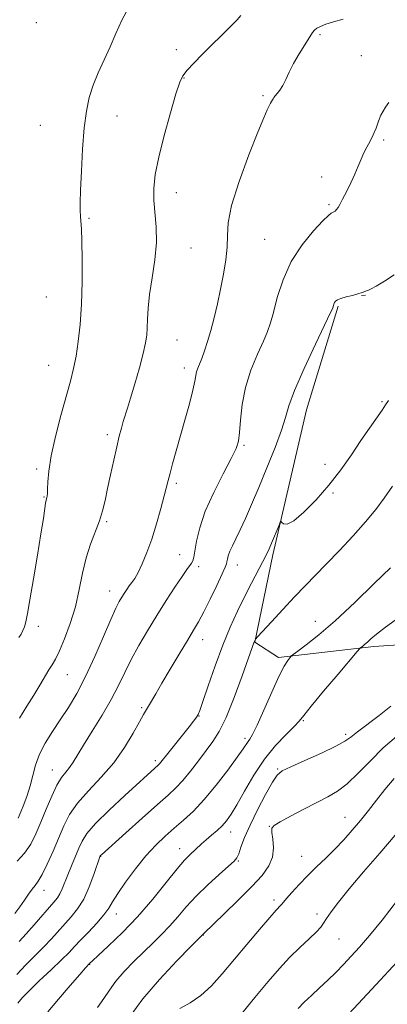
# Model space of a CAD drawing. Extents: x 2059800 to 2062700, y 317300 to 320200.
# Drawn here: x 2062215 to 2062317, y 319195 to 319470 of the extents above; entities that cross this region are included whole.
import ezdxf

# ---------------------------------------------------------------- set-up
doc = ezdxf.new("R2010")
doc.units = 0
doc.header["$MEASUREMENT"] = 0
for name, color, linetype, lineweight in [('DTM HARD BREAKLINE', 7, 'Continuous', 0), ('DTM SPOT ELEVATION', 2, 'Continuous', 13), ('INDEX CONTOUR', 41, 'Continuous', 13), ('INTERMEDIATE CONTOUR', 44, 'Continuous', 0)]:
    doc.layers.add(name, color=color, linetype=linetype, lineweight=lineweight)

msp = doc.modelspace()

# ---------------------------------------------------------------- linework, layer by layer
at = {"layer": 'DTM HARD BREAKLINE'}
for points in [[(2062310.09, 319393.32, 1229.95), (2062311.22, 319393.35, 1229.95)], [(2062303.62, 319390.33, 1229.83), (2062294.71, 319361.35, 1229.15), (2062285.39, 319320.83, 1227.65), (2062280.35, 319296.38, 1225.94), (2062286.97, 319292.14, 1224.37), (2062313.57, 319295.14, 1221.59), (2062337.37, 319296.76, 1219.74), (2062353.47, 319299.11, 1218.81), (2062370.96, 319299.37, 1218.35), (2062393.7, 319299.59, 1218.24), (2062410.84, 319299.84, 1218.24), (2062423.43, 319300.12, 1218.63), (2062443.37, 319301.06, 1218.92), (2062462.62, 319302.35, 1219.42), (2062469.26, 319301.96, 1220.34), (2062475.2, 319301.93, 1220.95), (2062485.7, 319301.52, 1222.91), (2062500, 319303.848, 1224.018)]]:
    msp.add_polyline3d(points, dxfattribs=at)
at = {"layer": 'DTM SPOT ELEVATION'}
for p in [(2062219.32, 319469.61, 1239.5), (2062298.5, 319466.26, 1233.8), (2062258.43, 319462.01, 1236.6), (2062310.05, 319460.35, 1233.2), (2062260.57, 319454.06, 1235.9), (2062282.61, 319449.17, 1234.2), (2062241.81, 319443.52, 1237.3), (2062220.49, 319440.83, 1238.9), (2062316.33, 319436.78, 1231.8), (2062298.99, 319426.43, 1232.4), (2062258.39, 319422.08, 1235.3), (2062301.06, 319418.65, 1232.2), (2062234.01, 319414.9, 1237.8), (2062283.1, 319408.98, 1232.9), (2062262.54, 319406.54, 1235.2), (2062222.14, 319392.89, 1239.1), (2062258.58, 319380.87, 1235.1), (2062222.81, 319373.77, 1238.8), (2062260.68, 319373.05, 1234.5), (2062315.78, 319363.63, 1228.2), (2062239.11, 319354.44, 1236.4), (2062277.32, 319351.44, 1231.8), (2062299.95, 319346.14, 1228.9), (2062219.4, 319344.82, 1238.3), (2062258.39, 319340.83, 1233.7), (2062302.11, 319338.13, 1227.7), (2062221.49, 319336.99, 1238.1), (2062238.95, 319330.07, 1235.8), (2062259.32, 319320.86, 1232.9), (2062264.62, 319317.5, 1231.55), (2062275.47, 319317.94, 1229.35), (2062239.77, 319310.74, 1234.7), (2062297.18, 319302.18, 1224.8), (2062219.89, 319300.78, 1237.6), (2062265.74, 319297.08, 1229.35), (2062227.96, 319287.29, 1235.15), (2062248.69, 319278.1, 1230.24), (2062264.71, 319275.78, 1227.95), (2062293.87, 319274.45, 1221.85), (2062277.61, 319269.49, 1224.35), (2062305.71, 319270.62, 1220.35), (2062252.59, 319263.23, 1228.35), (2062223.84, 319260.63, 1232.75), (2062286.69, 319260.9, 1220.15), (2062305.45, 319247.46, 1216.8), (2062284.33, 319244.93, 1218.05), (2062273.54, 319243.3, 1221.35), (2062259.33, 319238.65, 1222.65), (2062237.32, 319236.54, 1225.95), (2062293.36, 319236.5, 1216.8), (2062275.74, 319235.2, 1219.85), (2062221.44, 319227.05, 1229.35), (2062285.63, 319224.32, 1216.4), (2062241.7, 319220.42, 1223.35), (2062297.72, 319220.45, 1214.4), (2062265.91, 319214.5, 1217.95), (2062303.82, 319213.42, 1213.1), (2062234.17, 319206.35, 1221.95)]:
    msp.add_point(p, dxfattribs=at)
at = {"layer": 'INDEX CONTOUR'}
for points in [[(2062213.288, 319220.561, 1230), (2062214.715, 319222.431, 1230), (2062216.017, 319224.286, 1230), (2062217.16, 319225.975, 1230), (2062218.136, 319227.354, 1230), (2062218.973, 319228.395, 1230), (2062219.836, 319229.556, 1230), (2062220.923, 319231.413, 1230), (2062222.362, 319234.347, 1230), (2062223.994, 319237.964, 1230), (2062227.027, 319245.039, 1230), (2062228.631, 319248.18, 1230), (2062230.827, 319251.37, 1230), (2062233.887, 319254.836, 1230), (2062237.438, 319258.612, 1230), (2062240.952, 319262.687, 1230), (2062243.975, 319266.959, 1230), (2062246.389, 319270.967, 1230), (2062248.153, 319274.16, 1230), (2062249.285, 319276.175, 1230), (2062250.658, 319278.476, 1230), (2062252.641, 319281.956, 1230), (2062254.351, 319284.912, 1230), (2062256.662, 319288.825, 1230), (2062259.205, 319293.078, 1230), (2062261.506, 319296.882, 1230), (2062263.231, 319299.711, 1230), (2062264.627, 319302.096, 1230), (2062266.081, 319304.835, 1230), (2062267.852, 319308.435, 1230), (2062269.678, 319312.282, 1230), (2062271.163, 319315.471, 1230), (2062272.022, 319317.352, 1230), (2062272.397, 319318.276, 1230), (2062272.539, 319318.845, 1230), (2062272.672, 319319.562, 1230), (2062272.914, 319320.54, 1230), (2062273.358, 319321.791, 1230), (2062274.073, 319323.347, 1230), (2062275.052, 319325.311, 1230), (2062276.264, 319327.806, 1230), (2062277.692, 319330.95, 1230), (2062279.382, 319334.849, 1230), (2062281.396, 319339.609, 1230), (2062283.711, 319345.169, 1230), (2062285.981, 319350.816, 1230), (2062287.775, 319355.676, 1230), (2062288.865, 319359.244, 1230), (2062289.817, 319362.497, 1230), (2062291.4, 319366.785, 1230), (2062294.098, 319372.938, 1230), (2062297.259, 319379.71, 1230), (2062301.471, 319388.523, 1230), (2062302.063, 319389.805, 1230), (2062302.201, 319390.194, 1230), (2062302.287, 319390.519, 1230), (2062302.411, 319390.906, 1230), (2062302.59, 319391.306, 1230), (2062302.867, 319391.682, 1230), (2062303.394, 319392.052, 1230), (2062304.353, 319392.449, 1230), (2062305.83, 319392.891, 1230), (2062307.542, 319393.349, 1230), (2062309.111, 319393.782, 1230), (2062310.248, 319394.153, 1230), (2062311.536, 319394.651, 1230), (2062312.013, 319394.805, 1230), (2062312.781, 319395.134, 1230), (2062314.223, 319395.913, 1230), (2062316.544, 319397.305, 1230), (2062319.252, 319399.037, 1230)], [(2062236.438, 319194.268, 1220), (2062238.163, 319196.789, 1220), (2062239.724, 319199.153, 1220), (2062241.526, 319201.605, 1220), (2062243.861, 319204.311, 1220), (2062246.55, 319207.133, 1220), (2062249.308, 319209.858, 1220), (2062251.897, 319212.338, 1220), (2062254.311, 319214.681, 1220), (2062256.593, 319217.058, 1220), (2062258.823, 319219.614, 1220), (2062261.2, 319222.385, 1220), (2062263.957, 319225.378, 1220), (2062267.183, 319228.526, 1220), (2062270.403, 319231.467, 1220), (2062273.001, 319233.764, 1220), (2062274.539, 319235.158, 1220), (2062275.319, 319236.104, 1220), (2062275.816, 319237.232, 1220), (2062276.457, 319239.073, 1220), (2062277.457, 319241.747, 1220), (2062278.976, 319245.273, 1220), (2062281.066, 319249.524, 1220), (2062283.33, 319253.79, 1220), (2062285.262, 319257.217, 1220), (2062286.59, 319259.232, 1220), (2062287.995, 319260.394, 1220), (2062290.388, 319261.548, 1220), (2062294.326, 319263.31, 1220), (2062298.919, 319265.396, 1220), (2062302.917, 319267.299, 1220), (2062305.447, 319268.675, 1220), (2062307.134, 319269.85, 1220), (2062308.984, 319271.31, 1220), (2062315.038, 319275.914, 1220), (2062318.306, 319278.478, 1220)], [(2062305.183, 319190.989, 1210), (2062309.191, 319195.283, 1210), (2062314.192, 319200.668, 1210), (2062320.023, 319207.013, 1210)]]:
    msp.add_polyline3d(points, dxfattribs=at)
at = {"layer": 'INTERMEDIATE CONTOUR'}
for points in [[(2062214.408, 319297.71, 1238), (2062215.051, 319298.676, 1238), (2062215.584, 319299.646, 1238), (2062216.024, 319300.726, 1238), (2062216.407, 319302.114, 1238), (2062216.861, 319304.4, 1238), (2062217.537, 319308.27, 1238), (2062218.521, 319314.055, 1238), (2062219.629, 319320.671, 1238), (2062220.614, 319326.679, 1238), (2062221.287, 319330.958, 1238), (2062221.922, 319335.218, 1238), (2062222.07, 319336.084, 1238), (2062222.174, 319336.537, 1238), (2062222.258, 319336.832, 1238), (2062222.343, 319337.217, 1238), (2062222.42, 319337.925, 1238), (2062222.478, 319339.182, 1238), (2062222.544, 319341.214, 1238), (2062222.799, 319344.233, 1238), (2062223.47, 319348.45, 1238), (2062224.685, 319353.88, 1238), (2062226.199, 319359.767, 1238), (2062228.837, 319369.383, 1238), (2062229.721, 319372.876, 1238), (2062230.43, 319376.355, 1238), (2062231.039, 319380.423, 1238), (2062231.539, 319385.241, 1238), (2062231.895, 319390.859, 1238), (2062232.086, 319397.161, 1238), (2062232.132, 319403.365, 1238), (2062232.068, 319408.523, 1238), (2062231.929, 319411.957, 1238), (2062231.766, 319414.067, 1238), (2062231.63, 319415.521, 1238), (2062231.565, 319416.993, 1238), (2062231.586, 319419.163, 1238), (2062231.7, 319422.717, 1238), (2062231.914, 319428.028, 1238), (2062232.239, 319434.227, 1238), (2062232.689, 319440.135, 1238), (2062233.288, 319444.857, 1238), (2062234.099, 319448.651, 1238), (2062235.198, 319452.062, 1238), (2062236.62, 319455.536, 1238), (2062239.926, 319462.808, 1238), (2062241.552, 319466.527, 1238), (2062243.241, 319470.23, 1238), (2062245.164, 319473.863, 1238)], [(2062214.265, 319247.187, 1234), (2062215.043, 319248.932, 1234), (2062215.883, 319251.062, 1234), (2062216.773, 319253.546, 1234), (2062217.598, 319256.263, 1234), (2062218.305, 319259.111, 1234), (2062219.086, 319262.057, 1234), (2062220.192, 319265.089, 1234), (2062221.804, 319268.198, 1234), (2062223.806, 319271.395, 1234), (2062226.014, 319274.697, 1234), (2062228.281, 319278.171, 1234), (2062230.615, 319282.091, 1234), (2062233.07, 319286.78, 1234), (2062235.636, 319292.345, 1234), (2062238.081, 319298.006, 1234), (2062240.111, 319302.76, 1234), (2062241.523, 319305.882, 1234), (2062242.469, 319307.733, 1234), (2062243.189, 319308.945, 1234), (2062243.882, 319310.042, 1234), (2062244.583, 319311.103, 1234), (2062245.285, 319312.101, 1234), (2062245.997, 319313.056, 1234), (2062246.785, 319314.217, 1234), (2062247.729, 319315.883, 1234), (2062248.883, 319318.292, 1234), (2062250.19, 319321.432, 1234), (2062251.56, 319325.23, 1234), (2062252.903, 319329.52, 1234), (2062254.105, 319333.758, 1234), (2062255.049, 319337.311, 1234), (2062256.132, 319341.624, 1234), (2062256.642, 319343.596, 1234), (2062257.374, 319346.271, 1234), (2062260.8, 319358.484, 1234), (2062262.049, 319363.051, 1234), (2062263.026, 319366.844, 1234), (2062263.585, 319369.365, 1234), (2062263.865, 319370.907, 1234), (2062264.08, 319371.962, 1234), (2062264.406, 319372.97, 1234), (2062265.492, 319375.734, 1234), (2062266.243, 319377.821, 1234), (2062267.096, 319380.432, 1234), (2062268.007, 319383.534, 1234), (2062268.939, 319387.081, 1234), (2062269.867, 319390.964, 1234), (2062270.768, 319395.06, 1234), (2062271.603, 319399.226, 1234), (2062272.262, 319403.24, 1234), (2062272.614, 319406.86, 1234), (2062272.653, 319410.05, 1234), (2062272.86, 319413.587, 1234), (2062273.842, 319418.456, 1234), (2062275.966, 319425.197, 1234), (2062278.672, 319432.579, 1234), (2062281.158, 319438.929, 1234), (2062282.811, 319442.99, 1234), (2062283.755, 319445.167, 1234), (2062284.304, 319446.283, 1234), (2062284.717, 319447.029, 1234), (2062285.285, 319447.99, 1234), (2062285.456, 319448.309, 1234), (2062285.653, 319448.639, 1234), (2062285.99, 319449.089, 1234), (2062286.55, 319449.756, 1234), (2062287.28, 319450.712, 1234), (2062288.092, 319452.014, 1234), (2062288.937, 319453.707, 1234), (2062289.911, 319455.773, 1234), (2062291.147, 319458.183, 1234), (2062292.7, 319460.843, 1234), (2062294.31, 319463.411, 1234), (2062296.46, 319466.782, 1234), (2062297.01, 319467.51, 1234), (2062297.634, 319467.999, 1234), (2062298.637, 319468.522, 1234), (2062300.151, 319469.125, 1234), (2062302.266, 319469.793, 1234), (2062305.007, 319470.541, 1234)], [(2062214.675, 319275.111, 1236), (2062216.692, 319278.529, 1236), (2062218.66, 319281.601, 1236), (2062220.342, 319284.348, 1236), (2062222.841, 319288.617, 1236), (2062223.762, 319290.104, 1236), (2062224.671, 319291.67, 1236), (2062225.78, 319293.929, 1236), (2062227.22, 319297.32, 1236), (2062228.795, 319301.589, 1236), (2062230.229, 319306.308, 1236), (2062231.329, 319311.09, 1236), (2062232.251, 319315.717, 1236), (2062233.235, 319320.009, 1236), (2062234.447, 319323.833, 1236), (2062236.918, 319330.276, 1236), (2062237.812, 319333.103, 1236), (2062238.529, 319336.003, 1236), (2062239.235, 319339.311, 1236), (2062240.052, 319343.216, 1236), (2062240.924, 319347.312, 1236), (2062241.753, 319351.041, 1236), (2062242.463, 319353.981, 1236), (2062243.07, 319356.244, 1236), (2062243.612, 319358.071, 1236), (2062244.78, 319361.768, 1236), (2062245.656, 319364.632, 1236), (2062246.832, 319368.631, 1236), (2062248.096, 319373.095, 1236), (2062249.166, 319377.12, 1236), (2062249.832, 319380.047, 1236), (2062250.163, 319382.23, 1236), (2062250.299, 319384.276, 1236), (2062250.38, 319386.713, 1236), (2062250.55, 319389.767, 1236), (2062250.95, 319393.59, 1236), (2062251.646, 319398.218, 1236), (2062252.383, 319403.237, 1236), (2062252.833, 319408.122, 1236), (2062252.774, 319412.462, 1236), (2062252.1, 319419.829, 1236), (2062252.099, 319423.257, 1236), (2062252.543, 319427.105, 1236), (2062253.524, 319431.952, 1236), (2062255.044, 319438.059, 1236), (2062256.773, 319444.409, 1236), (2062258.295, 319449.668, 1236), (2062259.342, 319452.898, 1236), (2062260.237, 319454.746, 1236), (2062261.451, 319456.257, 1236), (2062263.335, 319458.261, 1236), (2062265.747, 319460.732, 1236), (2062273.503, 319468.524, 1236), (2062275.345, 319470.397, 1236), (2062276.444, 319471.569, 1236)], [(2062213.99, 319235.167, 1232), (2062216.068, 319237.44, 1232), (2062217.769, 319239.953, 1232), (2062219.216, 319242.797, 1232), (2062220.606, 319246.051, 1232), (2062222.091, 319249.695, 1232), (2062223.615, 319253.31, 1232), (2062225.073, 319256.381, 1232), (2062226.384, 319258.546, 1232), (2062227.549, 319260.064, 1232), (2062228.592, 319261.353, 1232), (2062229.584, 319262.815, 1232), (2062232.51, 319267.645, 1232), (2062234.928, 319271.526, 1232), (2062237.674, 319275.985, 1232), (2062240.245, 319280.402, 1232), (2062242.286, 319284.316, 1232), (2062244.016, 319287.91, 1232), (2062245.803, 319291.527, 1232), (2062247.929, 319295.43, 1232), (2062250.355, 319299.569, 1232), (2062252.958, 319303.817, 1232), (2062255.592, 319308.001, 1232), (2062258.025, 319311.779, 1232), (2062260.002, 319314.767, 1232), (2062261.34, 319316.702, 1232), (2062262.65, 319318.521, 1232), (2062262.987, 319319.154, 1232), (2062263.274, 319320.124, 1232), (2062263.596, 319321.831, 1232), (2062264.072, 319324.589, 1232), (2062264.947, 319328.356, 1232), (2062266.5, 319332.997, 1232), (2062268.852, 319338.263, 1232), (2062271.49, 319343.442, 1232), (2062273.744, 319347.703, 1232), (2062275.11, 319350.527, 1232), (2062275.762, 319352.622, 1232), (2062276.043, 319355.01, 1232), (2062276.28, 319358.473, 1232), (2062276.741, 319362.817, 1232), (2062277.68, 319367.612, 1232), (2062279.234, 319372.432, 1232), (2062281.066, 319376.873, 1232), (2062282.721, 319380.537, 1232), (2062283.872, 319383.236, 1232), (2062284.7, 319385.631, 1232), (2062285.513, 319388.592, 1232), (2062286.602, 319392.74, 1232), (2062288.186, 319397.686, 1232), (2062290.47, 319402.791, 1232), (2062293.499, 319407.47, 1232), (2062296.702, 319411.362, 1232), (2062299.347, 319414.159, 1232), (2062300.905, 319415.687, 1232), (2062301.632, 319416.301, 1232), (2062301.984, 319416.488, 1232), (2062302.335, 319416.659, 1232), (2062302.733, 319416.921, 1232), (2062303.142, 319417.306, 1232), (2062303.556, 319417.873, 1232), (2062304.077, 319418.783, 1232), (2062304.835, 319420.226, 1232), (2062305.902, 319422.303, 1232), (2062307.119, 319424.752, 1232), (2062308.269, 319427.222, 1232), (2062309.194, 319429.434, 1232), (2062309.971, 319431.384, 1232), (2062310.736, 319433.141, 1232), (2062311.589, 319434.782, 1232), (2062312.491, 319436.42, 1232), (2062313.366, 319438.18, 1232), (2062314.153, 319440.121, 1232), (2062314.856, 319442.042, 1232), (2062315.494, 319443.676, 1232), (2062316.105, 319444.872, 1232), (2062316.804, 319445.917, 1232), (2062317.725, 319447.212, 1232)], [(2062214.515, 319212.751, 1228), (2062216.526, 319214.879, 1228), (2062218.742, 319217.358, 1228), (2062224.236, 319223.715, 1228), (2062225.195, 319224.901, 1228), (2062225.917, 319226.054, 1228), (2062226.57, 319227.48, 1228), (2062228.094, 319231.391, 1228), (2062229.115, 319233.859, 1228), (2062231.223, 319238.78, 1228), (2062232.13, 319240.795, 1228), (2062233.448, 319242.901, 1228), (2062235.829, 319245.677, 1228), (2062239.631, 319249.455, 1228), (2062244.042, 319253.579, 1228), (2062253.439, 319262.102, 1228), (2062253.722, 319262.405, 1228), (2062254.088, 319262.854, 1228), (2062255.992, 319265.259, 1228), (2062261.987, 319272.743, 1228), (2062263.221, 319274.31, 1228), (2062263.889, 319275.192, 1228), (2062264.23, 319275.679, 1228), (2062264.49, 319276.143, 1228), (2062264.929, 319277.264, 1228), (2062265.812, 319279.799, 1228), (2062267.316, 319284.213, 1228), (2062269.26, 319289.791, 1228), (2062271.374, 319295.526, 1228), (2062273.439, 319300.614, 1228), (2062275.44, 319305.069, 1228), (2062277.413, 319309.109, 1228), (2062279.36, 319312.88, 1228), (2062282.584, 319318.959, 1228), (2062283.584, 319320.938, 1228), (2062284.301, 319322.488, 1228), (2062284.958, 319324.028, 1228), (2062287.089, 319329.139, 1228), (2062287.435, 319329.931, 1228), (2062287.641, 319330.125, 1228), (2062287.882, 319329.89, 1228), (2062288.356, 319329.468, 1228), (2062289.349, 319329.412, 1228), (2062291.167, 319330.347, 1228), (2062293.984, 319332.716, 1228), (2062297.433, 319336.204, 1228), (2062301.01, 319340.313, 1228), (2062304.304, 319344.593, 1228), (2062307.267, 319348.798, 1228), (2062309.94, 319352.735, 1228), (2062312.335, 319356.219, 1228), (2062315.846, 319361.274, 1228), (2062316.802, 319362.717, 1228), (2062317.613, 319363.973, 1228)], [(2062213.902, 319203.528, 1226), (2062216.364, 319206.164, 1226), (2062221.455, 319211.227, 1226), (2062223.6, 319213.498, 1226), (2062229.065, 319219.592, 1226), (2062230.845, 319221.82, 1226), (2062232.549, 319224.579, 1226), (2062234.111, 319227.984, 1226), (2062235.425, 319231.461, 1226), (2062237.193, 319236.644, 1226), (2062237.284, 319236.763, 1226), (2062237.485, 319236.953, 1226), (2062244.32, 319243.123, 1226), (2062248.9, 319247.239, 1226), (2062253.123, 319251.002, 1226), (2062256.142, 319253.666, 1226), (2062258.289, 319255.656, 1226), (2062260.192, 319257.693, 1226), (2062262.327, 319260.308, 1226), (2062264.594, 319263.252, 1226), (2062266.746, 319266.091, 1226), (2062268.621, 319268.598, 1226), (2062270.395, 319271.406, 1226), (2062272.326, 319275.361, 1226), (2062274.563, 319280.915, 1226), (2062276.784, 319286.953, 1226), (2062280.149, 319296.503, 1226), (2062280.483, 319297.158, 1226), (2062280.586, 319297.293, 1226), (2062281.102, 319297.867, 1226), (2062284.971, 319302.099, 1226), (2062288.16, 319305.563, 1226), (2062291.435, 319309.071, 1226), (2062294.358, 319312.132, 1226), (2062300.267, 319318.214, 1226), (2062303.912, 319322.02, 1226), (2062307.742, 319326.127, 1226), (2062311.244, 319330.065, 1226), (2062314.057, 319333.503, 1226), (2062316.43, 319336.678, 1226), (2062318.766, 319339.965, 1226)], [(2062214.135, 319195.494, 1224), (2062215.482, 319197.057, 1224), (2062217.329, 319198.966, 1224), (2062220.156, 319201.682, 1224), (2062223.434, 319204.771, 1224), (2062226.384, 319207.575, 1224), (2062228.457, 319209.638, 1224), (2062230.025, 319211.294, 1224), (2062231.688, 319213.077, 1224), (2062233.859, 319215.361, 1224), (2062236.207, 319217.874, 1224), (2062238.212, 319220.181, 1224), (2062239.542, 319222.02, 1224), (2062240.616, 319223.806, 1224), (2062242.042, 319226.121, 1224), (2062244.257, 319229.35, 1224), (2062247.025, 319233.075, 1224), (2062249.94, 319236.678, 1224), (2062252.685, 319239.685, 1224), (2062255.273, 319242.187, 1224), (2062257.812, 319244.42, 1224), (2062260.404, 319246.638, 1224), (2062263.167, 319249.174, 1224), (2062266.217, 319252.381, 1224), (2062269.568, 319256.415, 1224), (2062272.808, 319260.641, 1224), (2062275.419, 319264.226, 1224), (2062277.039, 319266.553, 1224), (2062278.415, 319268.619, 1224), (2062278.928, 319269.309, 1224), (2062279.706, 319270.595, 1224), (2062280.983, 319273.176, 1224), (2062282.876, 319277.422, 1224), (2062285.05, 319282.393, 1224), (2062287.055, 319286.816, 1224), (2062288.535, 319289.715, 1224), (2062289.509, 319291.291, 1224), (2062290.089, 319292.04, 1224), (2062290.452, 319292.44, 1224), (2062291.026, 319292.91, 1224), (2062292.303, 319293.854, 1224), (2062294.682, 319295.631, 1224), (2062298.192, 319298.432, 1224), (2062302.77, 319302.404, 1224), (2062308.199, 319307.487, 1224), (2062313.658, 319312.783, 1224), (2062318.174, 319317.189, 1224)], [(2062222.524, 319193.035, 1222), (2062225.506, 319196.573, 1222), (2062228.743, 319200.374, 1222), (2062231.447, 319203.525, 1222), (2062233.034, 319205.352, 1222), (2062234.297, 319206.697, 1222), (2062234.962, 319207.312, 1222), (2062236.599, 319208.807, 1222), (2062239.512, 319211.487, 1222), (2062243.354, 319215.195, 1222), (2062247.615, 319219.653, 1222), (2062251.815, 319224.523, 1222), (2062255.599, 319229.197, 1222), (2062258.642, 319233.005, 1222), (2062260.735, 319235.477, 1222), (2062262.133, 319236.946, 1222), (2062265.431, 319239.988, 1222), (2062266.746, 319241.15, 1222), (2062268.233, 319242.417, 1222), (2062269.771, 319243.748, 1222), (2062271.206, 319245.092, 1222), (2062272.455, 319246.481, 1222), (2062273.734, 319248.285, 1222), (2062275.329, 319250.955, 1222), (2062277.459, 319254.759, 1222), (2062280.063, 319259.212, 1222), (2062283.013, 319263.644, 1222), (2062286.128, 319267.482, 1222), (2062289.029, 319270.557, 1222), (2062291.288, 319272.799, 1222), (2062292.703, 319274.312, 1222), (2062293.983, 319275.884, 1222), (2062296.063, 319278.477, 1222), (2062299.527, 319282.664, 1222), (2062303.548, 319287.462, 1222), (2062308.859, 319293.758, 1222), (2062309.637, 319294.645, 1222), (2062309.951, 319294.921, 1222), (2062310.357, 319295.223, 1222), (2062310.954, 319295.7, 1222), (2062311.733, 319296.376, 1222), (2062312.748, 319297.305, 1222), (2062314.315, 319298.657, 1222), (2062316.817, 319300.629, 1222), (2062320.474, 319303.308, 1222)], [(2062245.502, 319191.869, 1218), (2062249.07, 319196.738, 1218), (2062253.71, 319202.139, 1218), (2062258.549, 319207.301, 1218), (2062262.474, 319211.314, 1218), (2062266.048, 319214.944, 1218), (2062271.787, 319220.464, 1218), (2062275.706, 319224.299, 1218), (2062279.462, 319228.083, 1218), (2062282.325, 319231.205, 1218), (2062284.222, 319233.831, 1218), (2062285.241, 319236.319, 1218), (2062285.511, 319238.904, 1218), (2062285.336, 319241.334, 1218), (2062285.061, 319243.232, 1218), (2062285.043, 319244.377, 1218), (2062285.673, 319245.171, 1218), (2062287.354, 319246.165, 1218), (2062290.297, 319247.755, 1218), (2062293.959, 319249.692, 1218), (2062297.605, 319251.57, 1218), (2062300.688, 319253.127, 1218), (2062303.405, 319254.709, 1218), (2062306.14, 319256.812, 1218), (2062309.198, 319259.768, 1218), (2062312.57, 319263.268, 1218), (2062316.168, 319266.837, 1218), (2062319.857, 319270.059, 1218)], [(2062259.386, 319194.009, 1216), (2062262.238, 319195.553, 1216), (2062265.258, 319197.619, 1216), (2062268.2, 319200.325, 1216), (2062271.19, 319203.657, 1216), (2062278.075, 319211.896, 1216), (2062281.612, 319216.074, 1216), (2062284.488, 319219.42, 1216), (2062286.283, 319221.449, 1216), (2062287.622, 319222.872, 1216), (2062287.883, 319223.187, 1216), (2062288.293, 319223.707, 1216), (2062289.14, 319224.722, 1216), (2062290.635, 319226.427, 1216), (2062292.663, 319228.644, 1216), (2062295.029, 319231.1, 1216), (2062297.557, 319233.575, 1216), (2062300.142, 319236.052, 1216), (2062302.695, 319238.569, 1216), (2062305.146, 319241.151, 1216), (2062307.502, 319243.807, 1216), (2062309.779, 319246.532, 1216), (2062312.012, 319249.33, 1216), (2062314.275, 319252.215, 1216), (2062316.657, 319255.206, 1216), (2062319.19, 319258.27, 1216)], [(2062271.36, 319186.046, 1214), (2062280.318, 319197.031, 1214), (2062284.042, 319201.527, 1214), (2062287.171, 319205.147, 1214), (2062290.042, 319208.228, 1214), (2062292.885, 319211.025, 1214), (2062295.479, 319213.466, 1214), (2062297.492, 319215.398, 1214), (2062298.728, 319216.763, 1214), (2062299.524, 319217.884, 1214), (2062300.351, 319219.184, 1214), (2062301.642, 319221.046, 1214), (2062303.666, 319223.715, 1214), (2062306.657, 319227.399, 1214), (2062310.686, 319232.152, 1214), (2062315.195, 319237.41, 1214), (2062319.469, 319242.453, 1214)], [(2062292.39, 319193.958, 1212), (2062294.108, 319195.726, 1212), (2062296.154, 319197.665, 1212), (2062298.419, 319199.752, 1212), (2062300.715, 319201.901, 1212), (2062302.899, 319204.054, 1212), (2062305.029, 319206.257, 1212), (2062307.209, 319208.588, 1212), (2062309.574, 319211.18, 1212), (2062312.364, 319214.409, 1212), (2062315.847, 319218.716, 1212), (2062320.124, 319224.268, 1212)]]:
    msp.add_polyline3d(points, dxfattribs=at)

doc.saveas('drawing.dxf')
